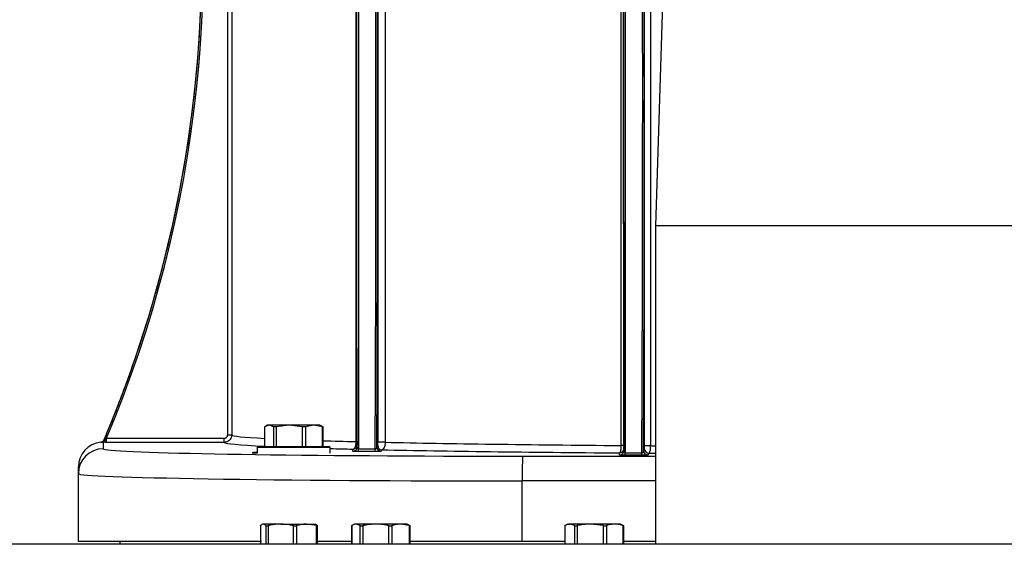
# Model space of a CAD drawing. Units: inches. Extents: x 0.2 to 40.1, y 0.2 to 10.8.
# Drawn here: x 4.4 to 4.8, y 9.9 to 10.1 of the extents above; entities that cross this region are included whole.
import ezdxf

# ---------------------------------------------------------------- set-up
doc = ezdxf.new("R2010")
doc.units = ezdxf.units.IN
doc.header["$MEASUREMENT"] = 0

msp = doc.modelspace()

# ---------------------------------------------------------------- linework, layer by layer
at = {"color": 7, "linetype": 'Continuous', "lineweight": 25}
for p, q in [((4.608011341367813, 9.924660068268217), (4.608000213168119, 10.21203157805873)), ((4.450789455922678, 10.13638858238422), (4.450790989472054, 9.93100848602815)), ((4.452412604093993, 10.13638949677348), (4.452414128286754, 9.931009400417521)), ((4.501853055525634, 9.928344776625611), (4.501810699098844, 10.13448322695885)), ((4.510449242470149, 10.13436528556258), (4.510407128846132, 9.928082063307102)), ((4.513355736221579, 10.13436491340155), (4.513313879539636, 9.92808166654686)), ((4.607061772345778, 9.926810660345957), (4.607053800534065, 10.1339418629425)), ((4.608003244385712, 10.13394192646454), (4.608011265134268, 9.926810723867998)), ((4.61633685449483, 9.926723017249188), (4.61634484410946, 10.13392104666374)), ((4.618605238983195, 10.1339209831417), (4.61859729811545, 9.926722953727145)), ((4.623416027633123, 10.1022559360817), (4.620655473015926, 10.01392260274836)), ((4.620655473015926, 10.01392260274836), (4.620655473015926, 9.887603705110568)), ((4.818572139682592, 10.01392260274836), (4.620655473015926, 10.01392260274836)), ((4.465362977653552, 9.934197131476633), (4.465362977653552, 9.926431339524035)), ((4.467268927055806, 9.934848006190744), (4.465439990735268, 9.93425703201347)), ((4.465439990735268, 9.93425703201347), (4.465439990735265, 9.926431339524035)), ((4.466627151374844, 9.934848006190744), (4.465943239569165, 9.934529092878227)), ((4.467268927055806, 9.934848006190744), (4.466627151374939, 9.934848006190787)), ((4.469097863376163, 9.934257032013472), (4.467268927055806, 9.934848006190744)), ((4.475273877640256, 9.934848006190744), (4.467268927055806, 9.934848006190744)), ((4.469097863376165, 9.926431339524035), (4.469097863376163, 9.934257032013472)), ((4.475273877640256, 9.934848006190744), (4.470058457446314, 9.934257032013472)), ((4.470058457446314, 9.934257032013472), (4.470058457446306, 9.926431339524035)), ((4.480489297834166, 9.934257032013472), (4.475273877640256, 9.934848006190744)), ((4.485048768625865, 9.934848006190744), (4.475273877640256, 9.934848006190744)), ((4.480489297834172, 9.926431339524035), (4.480489297834166, 9.934257032013472)), ((4.485048768625865, 9.934848006190744), (4.481662284752458, 9.934257032013472)), ((4.481662284752458, 9.934257032013472), (4.481662284752454, 9.926431339524035)), ((4.488435252499418, 9.934257032013472), (4.485048768625865, 9.934848006190744)), ((4.487460484707892, 9.934848006190787), (4.485048768625865, 9.934848006190744)), ((4.488144396513666, 9.934529092878227), (4.487460484707987, 9.934848006190744)), ((4.488105924605907, 9.934432075270044), (4.488647645347559, 9.934257032013472)), ((4.488435252499421, 9.926431339524035), (4.488435252499418, 9.934257032013472)), ((4.488724658429279, 9.926431339524035), (4.488724658429279, 9.934197131476637)), ((4.400409844494032, 9.928053859481109), (4.400425340215641, 9.928099024357232)), ((4.401375934416027, 9.928068037731316), (4.401375934416027, 9.92549245844429)), ((4.401777888078354, 9.929093206134766), (4.401759602423244, 9.929047275951405)), ((4.402740215840356, 9.929700735846652), (4.449478787215432, 9.929696488218893)), ((4.449461807803913, 9.928057232504578), (4.402723236428836, 9.928061480132337)), ((4.462543818041415, 9.926014672857367), (4.462543818041415, 9.92376644608454)), ((4.463437169789322, 9.926014672857367), (4.462543818041415, 9.926014672857367)), ((4.491543818041415, 9.926014672857367), (4.463437169789322, 9.926014672857367)), ((4.463828165428751, 9.926431339524035), (4.491123060708513, 9.926431339524035)), ((4.491543818041416, 9.923769096513112), (4.491543818041415, 9.926014672857367)), ((4.500516673870621, 9.924503697786683), (4.500516697321173, 9.925366508176467)), ((4.509351319190262, 9.92445981767414), (4.502802450112108, 9.92445981767414)), ((4.502810164485053, 9.925440400349329), (4.509359033563207, 9.925440400349329)), ((4.510022940766442, 9.9261442070277), (4.510385825385926, 9.926749106313896)), ((4.512026305325088, 9.92510859707288), (4.511663420705604, 9.924503697786683)), ((4.608011265134268, 9.926810723867998), (4.607061772345778, 9.926810660345957)), ((4.608011315911374, 9.925494171627), (4.608011341368044, 9.92466006228508)), ((4.615873827293181, 9.92466006228508), (4.616322267362517, 9.925407503692307)), ((4.567822672751322, 9.922587119819559), (4.620655473015926, 9.922587119819559)), ((4.606371071323619, 9.923019828659434), (4.606371045866948, 9.923853938001354)), ((4.615201748999281, 9.922975214780557), (4.608656864035901, 9.922975214780557)), ((4.608664453731191, 9.923904035544142), (4.61520933869457, 9.923904035544142)), ((4.617962747267839, 9.923767270066662), (4.617514307198503, 9.923019828659434)), ((4.391534314142098, 9.915651437822673), (4.391534314142098, 9.91830192426455)), ((4.391534314142098, 9.888774964953088), (4.391534314142098, 9.915651437822673)), ((4.567772037085352, 9.888774964953088), (4.567772037085352, 9.91274609919794)), ((4.620655473015926, 9.91274609919794), (4.567772037085352, 9.91274609919794)), ((4.463861510198705, 9.894973954794501), (4.463861510198705, 9.887603705110568)), ((4.463887917946566, 9.89501273093339), (4.463887917946566, 9.887603705110568)), ((4.466052133594252, 9.89501273093339), (4.464970025770409, 9.895603705110569)), ((4.471912828793445, 9.895603705110569), (4.464970025770409, 9.895603705110569)), ((4.466052133594252, 9.887603705110568), (4.466052133594252, 9.89501273093339)), ((4.466885269957015, 9.89501273093339), (4.466885269957016, 9.887603705110568)), ((4.471912828793445, 9.895603705110569), (4.482109430894598, 9.895603705110569)), ((4.476940387629874, 9.887603705110568), (4.47694038762989, 9.895012730933386)), ((4.478163979882009, 9.89501273093339), (4.478163979882011, 9.887603705110568)), ((4.486054881907184, 9.89501273093339), (4.482109430894598, 9.895603705110569)), ((4.482109430894598, 9.895603705110569), (4.485567034257083, 9.895603705110569)), ((4.486054881907184, 9.887603705110568), (4.486054881907184, 9.89501273093339)), ((4.48647174554442, 9.887603705110568), (4.48647174554442, 9.894973954794501)), ((4.49999233002547, 9.894957317900353), (4.49999233002547, 9.887603705110564)), ((4.500058913000912, 9.89501273093339), (4.500058913000913, 9.887603705110564)), ((4.501208294538234, 9.895603705110569), (4.500613160135906, 9.895326189381132)), ((4.501763152666928, 9.895603705110569), (4.501208294538234, 9.895603705110569)), ((4.503467392332943, 9.89501273093339), (4.501763152666928, 9.895603705110569)), ((4.509599010912075, 9.895603705110569), (4.501763152666928, 9.895603705110569)), ((4.503467392332943, 9.887603705110564), (4.503467392332943, 9.89501273093339)), ((4.504407695322343, 9.895012730933386), (4.504407695322359, 9.887603705110564)), ((4.519460819450048, 9.895603705110569), (4.509599010912075, 9.895603705110569)), ((4.514790326501791, 9.887603705110564), (4.514790326501791, 9.89501273093339)), ((4.515973743526345, 9.89501273093339), (4.515973743526348, 9.887603705110564)), ((4.522947895373749, 9.89501273093339), (4.519460819450048, 9.895603705110569)), ((4.522041627871567, 9.895603705110569), (4.519460819450048, 9.895603705110569)), ((4.522636762273895, 9.895326189381132), (4.522041627871567, 9.895603705110569)), ((4.52262757867121, 9.895306495081622), (4.523191009408889, 9.89501273093339)), ((4.522947895373749, 9.887603705110564), (4.522947895373749, 9.89501273093339)), ((4.52325759238433, 9.887603705110564), (4.52325759238433, 9.894957317900353)), ((4.584595837059894, 9.894950470666334), (4.584595837059894, 9.887603705110566)), ((4.584684191837156, 9.89501273093339), (4.584684191837157, 9.887603705110566)), ((4.58590229785278, 9.895603705110569), (4.58509926735642, 9.895229245840385)), ((4.58590229785278, 9.895603705110569), (4.586638587663298, 9.895603705110569)), ((4.588592983489439, 9.895012730933392), (4.586638587663298, 9.895603705110569)), ((4.594810132613204, 9.895603705110569), (4.586638587663298, 9.895603705110569)), ((4.588592983489439, 9.887603705110566), (4.588592983489439, 9.895012730933392)), ((4.589573568883424, 9.89501273093339), (4.589573568883428, 9.887603705110566)), ((4.60004669634298, 9.895012730933392), (4.594810132613204, 9.895603705110569)), ((4.604490509469352, 9.895603705110569), (4.594810132613204, 9.895603705110569)), ((4.60004669634298, 9.887603705110566), (4.60004669634298, 9.895012730933392)), ((4.601208341565706, 9.895012730933386), (4.601208341565717, 9.887603705110566)), ((4.606735631186113, 9.895603705110569), (4.604490509469352, 9.895603705110569)), ((4.607538661682472, 9.895229245840385), (4.606735631186113, 9.895603705110569)), ((4.607527965453653, 9.89520630770366), (4.607953737201737, 9.89501273093339)), ((4.607772677372987, 9.887603705110566), (4.607772677372987, 9.89501273093339)), ((4.608042091978997, 9.887603705110566), (4.608042091978997, 9.894950470666334)), ((5.550971723733811, 9.887603705110568), (4.208895903806403, 9.887603705110568)), ((4.464255276414561, 9.888774964953088), (4.391534314142098, 9.888774964953088)), ((4.407934016323013, 9.888774964953086), (4.407934016323013, 9.887603705110564)), ((4.49999233002547, 9.888774964953088), (4.486077979328563, 9.888774964953088)), ((4.567772037085352, 9.888774964953088), (4.52325759238433, 9.888774964953088)), ((4.584595837059894, 9.888774964953088), (4.567772037085352, 9.888774964953088)), ((4.620655473015926, 9.888774964953088), (4.608042091978997, 9.888774964953088))]:
    msp.add_line(p, q, dxfattribs=at)
at = {"color": 7, "linetype": 'Continuous', "lineweight": 25, "flags": 128}
msp.add_lwpolyline([(4.61859729811545, 9.926722953727145), (4.618212849528489, 9.926722970200208), (4.617814496985061, 9.92672298570138), (4.617425742811403, 9.926722999316109), (4.617069523041352, 9.926723010241144), (4.61676685421763, 9.92672301783192), (4.616535593440822, 9.92672302164059), (4.616389384821681, 9.92672302144245), (4.61633685449483, 9.926723017249188)], dxfattribs=at)
at = {"color": 7, "linetype": 'Continuous', "lineweight": 25}
for centre, radius, start, end in [((3.948478148215214, 10.12070067545024), 0.4921321737678528, 337.0864693751121, 10.66096703857251), ((4.400249024789236, 9.929686033997704), 0.001640078239011056, 275.6272440472308, 337.0785970641447), ((4.400932107449467, 9.929271297166563), 0.001282503662667845, 290.2466940562239, 4.014168805224653), ((4.361868364778473, 9.929304370707127), 0.04087377294242122, 358.2574800863918, 0.5556229326058901), ((4.408606936153544, 9.929300123079368), 0.04087377294242655, 358.257480086392, 0.5556229326058177), ((4.451180788726363, 10.67969608780547), 0.7486877032504542, 269.9701693335678, 270.0943853934979), ((4.511486597468542, 6.723322993503653), 3.20475924207997, 89.9673312255377, 90.01929910885335), ((4.401376084212621, 9.915650688346373), 0.009841770099059953, 90.00087207001626, 179.995636777894), ((4.462960484708082, 9.926014672857367), 0.0004166666666680641, 90, 180), ((4.491127151374748, 9.926014672857367), 0.0004166666666680641, 0, 90), ((4.500516551785399, 9.92614422611623), 0.001640528334090087, 270.0042638507486, 315.7885956995824), ((4.500516672405651, 9.927006803116383), 0.001640294940105361, 270.0008703033678, 0.007485573712830421), ((4.500516901167003, 9.926143888873275), 0.001640042745062382, 315.7885293128837, 0.0111148968416542), ((4.462327575223745, 9.925268560523742), 0.04048295397109055, 358.8553050065761, 0.2432067168828122), ((4.468876444301898, 9.925268560523742), 0.04048295397109144, 358.8553050065761, 0.2432067168828068), ((4.51166354194105, 9.926144298959388), 0.001640601177184058, 180.0032105899683, 269.9957660158565), ((4.512026426560525, 9.926749198245576), 0.001640601177175175, 180.0032105897201, 269.9957660161356), ((4.606371020889481, 9.925494233024208), 0.001640295023044404, 270.0008724671081, 359.9978553852173), ((4.606371301696909, 9.924660019158969), 0.001640039671702971, 316.6927444381476, 0.00150663680388072), ((4.617514428504963, 9.924660429907918), 0.001640601252969895, 180.01283873047, 269.9957635359735), ((4.6179628685743, 9.925407871315148), 0.001640601252970784, 180.012838730532, 269.9957635359425), ((5.057078714766241, 9.915149077186141), 0.4893125781403145, 179.1290130604143, 180.2813764790753), ((4.606370949988327, 9.924660353780352), 0.001640525125405016, 270.0042376675856, 316.6926655541401), ((4.571135310471224, 9.923746256938111), 0.03752947492192894, 358.8227767643413, 0.240879332098903), ((4.57768019543454, 9.923746256938074), 0.03752947492199214, 358.8227767644003, 0.2408793321554485)]:
    msp.add_arc(centre, radius, start, end, dxfattribs=at)
for centre, major_axis, ratio, start_param, end_param in [((3.948497408121216, 10.12069959367969), (0.01752020579087255, 0.4924708856974985), 0.9999589288940256, 4.349929944900286, 4.932617895085107), ((4.502128586328805, 10.05735775037751), (-6.796313776558094e-05, 0.328740157480242), 4.083043797538483e-06, 4.301809625458145, 5.201621885550644), ((4.50278475429378, 10.05735788603247), (-6.796313776646912e-05, 0.328083989501323), 6.38071732930662e-06, 1.077791533028101, 1.984588675368733), ((4.50623873383556, 10.05735788603247), (6.797060059060557e-05, 0.3280839895005397), 0.01047830793074024, 4.298598801284961, 5.204831967364225), ((4.506894865850484, 10.05735775037751), (6.797058569141258e-05, 0.3287401574795439), 0.01046784417140394, 4.301811790444347, 5.200667103402558), ((4.608661987013773, 10.06617390354771), (-1.272981706268439e-05, 0.3280839895013123), 1.032844948012718e-05, 1.107350678309795, 2.0193231639047), ((4.612115966555554, 10.06617390354771), (1.273121593658999e-05, 0.3280839895012875), 0.01048225609654193, 4.263862549678416, 5.17550343025527), ((4.612772098556942, 10.0661738781389), (1.273121314326886e-05, 0.3287401574802882), 0.01047178445534116, 4.267372452653953, 5.171636736266913), ((4.401376833827139, 9.918301024716433), (-0.002627510427757329, 0.009487009576831795), 0.9998223907922159, 6.109776231592715, 7.583749597548887), ((4.719613806349259, 9.93109824938629), (0.2672244094484633, 2.470028848478023e-05), 0.0176476965095229, 3.155196209353518, 3.454472444640941), ((4.719613806349259, 9.93109824938629), (0.2672244094484633, 2.470028848478023e-05), 0.0176476965095229, 3.669172556315995, 3.759833421987445), ((4.719613806349259, 9.93109824938629), (0.2672244094484633, 2.470028848478023e-05), 0.0176476965095229, 3.830389865977783, 4.277631257808787), ((4.568698769061696, 9.925507750762272), (0.1673228346454554, 1.529697852653556e-05), 0.01745482551267204, 3.141591057835416, 3.242844152642021), ((4.568698769061696, 9.925507750762272), (0.1673228346454554, 1.529697852653556e-05), 0.01745482551267204, 3.242844152642021, 4.707151396874668), ((4.719614076172594, 9.928145943199803), (0.2701771653539859, 2.470012120703302e-05), 0.01745482551266582, 3.155166919284049, 3.486656712914442), ((4.719614076172594, 9.928145943199803), (0.2701771653539859, 2.470012120703302e-05), 0.01745482551266582, 3.707408298131092, 3.766631150260485), ((4.719614076172594, 9.928145943199803), (0.2701771653539859, 2.470012120703302e-05), 0.01745482551266582, 3.836144747392708, 4.279885522754341), ((4.719613806349259, 9.93109824938629), (0.2672244094484633, 2.470028848478023e-05), 0.0176476965095229, 4.324729323679964, 4.333034706094708), ((4.467580243045421, 9.923933819090331), (0.007033754727524768, 6.430395220746733e-07), 0.01745482558572447, 2.368902509448727, 3.902354702248432), ((4.719614076172594, 9.928145943199803), (0.2701771653539859, 2.470012120703302e-05), 0.01745482551266582, 4.326653145616369, 4.337386869515058), ((4.568699668472807, 9.915666730140655), (0.1771653543305289, 1.529647493470065e-05), 0.01648511299906531, 3.141591230264073, 4.707151569302361)]:
    msp.add_ellipse(centre, major_axis=major_axis, ratio=ratio, start_param=start_param, end_param=end_param, dxfattribs=at)
for points, knots in [([(4.401759602423243, 9.929047275951405), (4.401801994907633, 9.929147602408076), (4.402525450852564, 9.930859740126749), (4.405926036853403, 9.939040654387135), (4.414123025199214, 9.960337113185991), (4.42461387074365, 9.993908974457863), (4.433886185837583, 10.03581787383399), (4.439495710848628, 10.0791396918325), (4.441145560595756, 10.12351517012617), (4.439153005129914, 10.16792246064683), (4.434464712771519, 10.19712297630687), (4.432125342017788, 10.21169349092221)], [0, 0, 0, 0, 0.001133434068541906, 0.01934280632200501, 0.09219584726415918, 0.2385400313359093, 0.3848842150262039, 0.538349885900897, 0.6924421053291764, 0.8465343266010495, 0.9999999999999999, 0.9999999999999999, 0.9999999999999999, 0.9999999999999999]), ([(4.465439990735268, 9.93425703201347), (4.465396249674858, 9.93422987620172), (4.465347224279292, 9.934199439710227), (4.465367468335467, 9.934197356067694), (4.465369650395939, 9.934197131476633)], [0, 0, 0, 0, 0.8922122892807647, 1, 1, 1, 1]), ([(4.470058457446314, 9.934257032013472), (4.469931731213856, 9.934233855782423), (4.469678139402522, 9.934187477836064), (4.469358762786474, 9.934181805320579), (4.469178276744069, 9.93421435003687), (4.469114232518521, 9.93424834356565), (4.469097863376163, 9.934257032013472)], [0, 0, 0, 0, 0.3012405183451032, 0.602812276616448, 0.8984823013882949, 1, 1, 1, 1]), ([(4.481662284752458, 9.934257032013472), (4.481569667070513, 9.934233855782423), (4.481384329865494, 9.934187477836064), (4.481010048988916, 9.934181805320579), (4.480701543545242, 9.93421435003687), (4.480532503091576, 9.93424834356565), (4.480489297834166, 9.934257032013472)], [0, 0, 0, 0, 0.3012405183449412, 0.6028122766161681, 0.8984823013879315, 0.9999999999999999, 0.9999999999999999, 0.9999999999999999, 0.9999999999999999]), ([(4.488647645347559, 9.934257032013472), (4.488681753898071, 9.934233855782423), (4.488750008504386, 9.934187477836064), (4.488695104243859, 9.934181805320579), (4.48856708484259, 9.934214350036871), (4.48846208861447, 9.93424834356565), (4.488435252499418, 9.934257032013472)], [0, 0, 0, 0, 0.3012405183441003, 0.6028122766144522, 0.8984823013852197, 0.9999999999999999, 0.9999999999999999, 0.9999999999999999, 0.9999999999999999]), ([(4.401375934416027, 9.928068037731316), (4.40133792838865, 9.928068384797031), (4.401115073882413, 9.92807041987314), (4.40077610503483, 9.928062223316532), (4.400466215193346, 9.928047577271846), (4.400428822383056, 9.92805174449812), (4.400409844494032, 9.92805385948111)], [0, 0, 0, 0, 0.06404323175292444, 0.3755278774184909, 0.6830630661787026, 1, 1, 1, 1]), ([(4.401777888078354, 9.929093206134766), (4.401764055564475, 9.929062178930604), (4.401675440588513, 9.928863409930615), (4.401431410984655, 9.928535602921515), (4.400971040188598, 9.928206611744491), (4.400607240451662, 9.92813488686796), (4.400425340215641, 9.928099024357232)], [0, 0, 0, 0, 0.05807969462737281, 0.3720748656635763, 0.686036798427122, 1, 1, 1, 1]), ([(4.402723236428836, 9.928061480132337), (4.402423967717064, 9.928061945127935), (4.401948187921959, 9.928062684381667), (4.401530787242599, 9.928066589105287), (4.401375934416027, 9.928068037731316)], [0, 0, 0, 0, 0.6290067692040969, 1, 1, 1, 1]), ([(4.401759602423244, 9.929047275951405), (4.401761763693933, 9.929047739753658), (4.401765945532703, 9.929048637163802), (4.401821852651159, 9.929089245661343), (4.401949574556313, 9.929184512904405), (4.402098230845831, 9.929288591774705), (4.402194123601004, 9.929349975798326), (4.402211464835057, 9.92936107647761)], [0, 0, 0, 0, 0.1315548012896785, 0.2545451485226182, 0.5534844744739791, 0.9192521872707307, 1, 1, 1, 1]), ([(4.402211464835057, 9.92936107647761), (4.402272856890312, 9.92940012306989), (4.402444419368074, 9.929509240285329), (4.402624545919319, 9.929625852342173), (4.402740215840356, 9.929700735846652)], [0, 0, 0, 0, 0.3578408056060455, 1, 1, 1, 1]), ([(4.452414128286753, 9.9310094004175), (4.452381465383932, 9.930677563985341), (4.452316137038228, 9.930013865315443), (4.451807227568123, 9.929129322885416), (4.451058325971129, 9.92846176312702), (4.450228291426804, 9.928107797514347), (4.449679674728439, 9.928071605209798), (4.449461807803913, 9.928057232504578)], [0, 0, 0, 0, 0.214666653927588, 0.4293500016162153, 0.6439925857193549, 0.8586221660972186, 1, 1, 1, 1]), ([(4.449478787215432, 9.929696488218893), (4.449575632074734, 9.92970285403573), (4.449819485502688, 9.92971888303581), (4.450188440467983, 9.929876134385337), (4.45052132108879, 9.9301728098163), (4.450747495633602, 9.930565975822523), (4.450776491568371, 9.930860983058377), (4.450790989472056, 9.93100848602821)], [0, 0, 0, 0, 0.1413953526215925, 0.3560306833216808, 0.5706616900453663, 0.7853317882222889, 1, 1, 1, 1]), ([(4.500516697321173, 9.925366508176467), (4.500622300956349, 9.925387366286303), (4.500876792672106, 9.925437631754445), (4.501235547224011, 9.925806060048886), (4.501547463643476, 9.926420025975009), (4.50173800016202, 9.927101564085238), (4.50183579348802, 9.927761337056436), (4.501847598257346, 9.928160326427516), (4.501853055525634, 9.928344776625698)], [0, 0, 0, 0, 0.1646110699071132, 0.3966923443830598, 0.5847892183521579, 0.7615323687694205, 0.8897579609162916, 1, 1, 1, 1]), ([(4.502156699803794, 9.928345115763111), (4.502156716884508, 9.928262334301895), (4.502156754980005, 9.928077704974609), (4.502156816961965, 9.927774523214044), (4.502156878340785, 9.927471188384459), (4.502156944152947, 9.927140233209839), (4.50215696646838, 9.927020342865386), (4.502156967249604, 9.927008285380026), (4.502156967331757, 9.927007017417484)], [0, 0, 0, 0, 0.08760414822993795, 0.1953854730006059, 0.3599710399938834, 0.5545074057502655, 0.9531520955879768, 0.9999999999999999, 0.9999999999999999, 0.9999999999999999, 0.9999999999999999]), ([(4.510385825385926, 9.926749106313896), (4.51038828111877, 9.926768322402312), (4.510393389982264, 9.92680829921527), (4.51039993300314, 9.927064354369982), (4.510404307177138, 9.927409789948287), (4.510406640889832, 9.9277467934464), (4.51040696584481, 9.927970061286183), (4.51040712884419, 9.928082053783298)], [0, 0, 0, 0, 0.2670466955782805, 0.5555592568654866, 0.7466834699225421, 0.8729348983233252, 1, 1, 1, 1]), ([(4.513313879549393, 9.928081714645883), (4.51330462264349, 9.927832678424284), (4.513286698977744, 9.927350482532786), (4.513152210905064, 9.926606633475409), (4.512896861735521, 9.925838169522732), (4.512495380496526, 9.925237820578726), (4.512175874606082, 9.925149801272193), (4.512026305325088, 9.92510859707288)], [0, 0, 0, 0, 0.1523582262050305, 0.2950033141387154, 0.492277571109708, 0.7623215067240686, 1, 1, 1, 1]), ([(4.501467215465942, 9.924468068165483), (4.501287390146166, 9.924471087177455), (4.500911971523363, 9.924477389923466), (4.500581543844328, 9.924490061354081), (4.500537877578268, 9.92449924051757), (4.500516673870621, 9.924503697786683)], [0, 0, 0, 0, 0.3210877155871869, 0.6703300076670723, 1, 1, 1, 1]), ([(4.502802450112108, 9.92445981767414), (4.502565257127852, 9.92446030877904), (4.502091208972403, 9.9244612902894), (4.501629124213206, 9.92446499792393), (4.501467244525057, 9.924468067614441), (4.501467215465942, 9.924468068165483)], [0, 0, 0, 0, 0.500311425045956, 0.9999103006214943, 0.9999999999999999, 0.9999999999999999, 0.9999999999999999, 0.9999999999999999]), ([(4.502156943881205, 9.9261442070277), (4.50216263766178, 9.926073748275387), (4.502174052353539, 9.925932495037928), (4.502265572067552, 9.925738238688888), (4.502405486694883, 9.925579306448963), (4.502567766811779, 9.925483297857664), (4.502711026226936, 9.925445029008836), (4.502782457612515, 9.925441693953648), (4.502810164485053, 9.925440400349329)], [0, 0, 0, 0, 0.2457800381528394, 0.492731207303445, 0.694870289805553, 0.8591456717775005, 0.945365291644079, 1, 1, 1, 1]), ([(4.511663420705604, 9.924503697786683), (4.511630823501933, 9.92449835136905), (4.511565575692379, 9.924487649775038), (4.511094702680429, 9.924473636923203), (4.510423018891451, 9.924463863959824), (4.509795409741153, 9.924460129163002), (4.509442320303386, 9.92445988150309), (4.509351319190262, 9.92445981767414)], [0, 0, 0, 0, 0.2434565792709996, 0.4873120001046117, 0.7183430021466415, 0.9274090426326272, 1, 1, 1, 1]), ([(4.509359033563207, 9.925440400349329), (4.509385200218545, 9.925441566850541), (4.509462218155617, 9.925445000285805), (4.509563409159904, 9.925473274092383), (4.509714521907427, 9.925543194686163), (4.50987109009825, 9.925681306968384), (4.509995581307737, 9.925897957863492), (4.510013602880944, 9.926060161267722), (4.510022940766442, 9.9261442070277)], [0, 0, 0, 0, 0.05160216017214274, 0.1518838335879189, 0.2147987730742845, 0.4346504353614525, 0.7070638927792046, 1, 1, 1, 1]), ([(4.606371045866948, 9.923853938001354), (4.606454979264677, 9.923898585984727), (4.606624413333321, 9.923988715655204), (4.606845667927342, 9.924610030424258), (4.606998607031887, 9.925480450943054), (4.607055611490552, 9.926268112997729), (4.607060590384472, 9.926706572528712), (4.607061772345778, 9.926810660345957)], [0, 0, 0, 0, 0.237644455115441, 0.47972640224584, 0.7149929064897876, 0.9323409250642931, 1, 1, 1, 1]), ([(4.608011265134268, 9.926810723867998), (4.608011266926251, 9.926764440768013), (4.608011274513515, 9.926568477929067), (4.608011288219322, 9.92621410714776), (4.608011303161978, 9.92582705429323), (4.608011313673048, 9.925553922491448), (4.608011315165685, 9.925514077362996), (4.608011315911374, 9.925494171627)], [0, 0, 0, 0, 0.06500835704427681, 0.2752456556627043, 0.508076634342238, 0.75424607657288, 1, 1, 1, 1]), ([(4.608011341368044, 9.92466006228508), (4.608017525550221, 9.924580775787703), (4.608029556281332, 9.924426531539522), (4.608124203505843, 9.924217225783385), (4.60826341776121, 9.924050432304234), (4.6084222957802, 9.92395035918842), (4.608564094774262, 9.923909284482018), (4.60863513466849, 9.923905568979158), (4.608664453731191, 9.923904035544142)], [0, 0, 0, 0, 0.2618168301421055, 0.5093394394161316, 0.7079992651377346, 0.8665597613021916, 0.9449275260387376, 0.9999999999999999, 0.9999999999999999, 0.9999999999999999, 0.9999999999999999]), ([(4.61520933869457, 9.923904035544142), (4.615231565841797, 9.923904952508485), (4.615302402340327, 9.923907874815278), (4.615401077250999, 9.923934576520967), (4.615556487572129, 9.92400744898019), (4.615718344247641, 9.924157779752926), (4.615845633426656, 9.924392119709914), (4.615864191628748, 9.924568489008342), (4.615873827293181, 9.92466006228508)], [0, 0, 0, 0, 0.04178876431726416, 0.1331781227684556, 0.1981216145556241, 0.4179676699458603, 0.697801101981412, 0.9999999999999999, 0.9999999999999999, 0.9999999999999999, 0.9999999999999999]), ([(4.616322267362517, 9.925407503692307), (4.616323600459023, 9.925419138808147), (4.616326541731389, 9.92544480990139), (4.616330672558519, 9.925629483607329), (4.616334092224578, 9.925926759712592), (4.616336393676684, 9.926302687702075), (4.616336700830523, 9.926582854260655), (4.61633685449483, 9.926723017249188)], [0, 0, 0, 0, 0.1808537307944165, 0.3990259356921064, 0.6033872772185314, 0.8015807996620776, 1, 1, 1, 1]), ([(4.61859729811545, 9.926722953727145), (4.618589900586623, 9.926408302426093), (4.61857520141515, 9.92578307830925), (4.618474578773802, 9.9249390613651), (4.618325940376009, 9.92426901895278), (4.618146780411724, 9.923850638457798), (4.618019962266755, 9.923793188889261), (4.617962747267839, 9.923767270066662)], [0, 0, 0, 0, 0.2040533079885805, 0.4054616931505365, 0.6095234933822875, 0.8238334671359131, 1, 1, 1, 1]), ([(4.607336303640276, 9.922983405952165), (4.607157912949143, 9.922986393873689), (4.606782439521971, 9.922992682795647), (4.606440697875134, 9.923005575582597), (4.606394271386551, 9.923015079432705), (4.606371071323619, 9.923019828659434)], [0, 0, 0, 0, 0.3116906711764604, 0.6560407596444596, 1, 1, 1, 1]), ([(4.608656864035901, 9.922975214780557), (4.608422350136765, 9.922975701902514), (4.607953710182462, 9.922976675340816), (4.607497474201647, 9.922980362759782), (4.607336732020809, 9.922983397863563), (4.607336303640276, 9.922983405952165)], [0, 0, 0, 0, 0.4997466540476403, 0.998666816673833, 1, 1, 1, 1]), ([(4.617514307198503, 9.923019828659434), (4.617480796668284, 9.923014315112228), (4.617413709284865, 9.923003277105575), (4.616929255337059, 9.92298887649208), (4.616241415857879, 9.922978992795253), (4.615618386310525, 9.922975469118885), (4.615279107438259, 9.922975262004403), (4.615201748999281, 9.922975214780557)], [0, 0, 0, 0, 0.248874997522086, 0.4982425605623683, 0.7316779277017746, 0.938820308740299, 1, 1, 1, 1]), ([(4.463874664683894, 9.894973954794501), (4.46387031913511, 9.894977715633235), (4.463861390041139, 9.894985443283788), (4.463878919567208, 9.895003474845549), (4.463887917946566, 9.89501273093339)], [0, 0, 0, 0, 0.4866729812704069, 0.9999999999999999, 0.9999999999999999, 0.9999999999999999, 0.9999999999999999]), ([(4.464970025770409, 9.895603705110569), (4.464778731764937, 9.895571895387556), (4.464414836877447, 9.89551138436659), (4.464057437777647, 9.895173157216846), (4.463887917946566, 9.89501273093339)], [0, 0, 0, 0, 0.5256847843915099, 1, 1, 1, 1]), ([(4.466052133594252, 9.89501273093339), (4.466090349613276, 9.894989554702343), (4.466166823673134, 9.894943176755987), (4.466425692246637, 9.894937504240504), (4.46668391133937, 9.894970048956791), (4.466844280903047, 9.89500404248557), (4.466885269957015, 9.89501273093339)], [0, 0, 0, 0, 0.3012405183497504, 0.6028122766256819, 0.8984823014038538, 1, 1, 1, 1]), ([(4.471912828793445, 9.895603705110569), (4.470479164135228, 9.895522059953437), (4.468789245096162, 9.895425821474866), (4.467135968052798, 9.89506712293148), (4.466885269957015, 9.89501273093339)], [0, 0, 0, 0, 0.8483629245395925, 1, 1, 1, 1]), ([(4.47694038762989, 9.895012730933386), (4.476412217118086, 9.895123860467809), (4.47475516795531, 9.895472511325554), (4.473064565741839, 9.895550544414046), (4.471912828793445, 9.895603705110569)], [0, 0, 0, 0, 0.3187416062650352, 0.9999999999999999, 0.9999999999999999, 0.9999999999999999, 0.9999999999999999]), ([(4.47694038762989, 9.895012730933386), (4.477068147077618, 9.894989554702342), (4.477323806455608, 9.894943176755987), (4.477722111220239, 9.894937504240504), (4.477999753822856, 9.894970048956795), (4.478130549622701, 9.895004042485569), (4.478163979882009, 9.89501273093339)], [0, 0, 0, 0, 0.3012405183408933, 0.602812276622558, 0.8984823014055673, 1, 1, 1, 1]), ([(4.482109430894598, 9.895603705110569), (4.481411957767651, 9.895571895387556), (4.480085168125537, 9.895511384366591), (4.47878206264091, 9.895173157216844), (4.478163979882009, 9.89501273093339)], [0, 0, 0, 0, 0.5256847843915284, 1, 1, 1, 1]), ([(4.485363229972715, 9.895603705110569), (4.485554523978187, 9.895571895387556), (4.485918418865677, 9.89551138436659), (4.486275817965478, 9.895173157216844), (4.486445337796559, 9.89501273093339)], [0, 0, 0, 0, 0.5256847843915258, 1, 1, 1, 1]), ([(4.486054881907184, 9.89501273093339), (4.486144425335893, 9.894989554702343), (4.486323610654032, 9.894943176755987), (4.486463046845164, 9.894937504240506), (4.486482470355051, 9.894970048956791), (4.48645289659122, 9.89500404248557), (4.486445337796559, 9.89501273093339)], [0, 0, 0, 0, 0.301240518350615, 0.6028122766274686, 0.8984823014065934, 1, 1, 1, 1]), ([(4.50000439926794, 9.894957317900353), (4.500004400816544, 9.894964933733393), (4.50000440310347, 9.894976180540736), (4.500045609671039, 9.895003810683063), (4.500058913000912, 9.89501273093339)], [0, 0, 0, 0, 0.6771551076236936, 1, 1, 1, 1]), ([(4.501763152666928, 9.895603705110569), (4.501461878778308, 9.895571895387556), (4.500888771285823, 9.895511384366591), (4.500325894177776, 9.895173157216844), (4.500058913000912, 9.89501273093339)], [0, 0, 0, 0, 0.5256847843915236, 1, 1, 1, 1]), ([(4.503467392332943, 9.89501273093339), (4.503520585576166, 9.894989554702343), (4.50362703055317, 9.894943176755987), (4.503921741944199, 9.894937504240504), (4.50419890627467, 9.894970048956791), (4.504365193711821, 9.895004042485569), (4.504407695322343, 9.895012730933386)], [0, 0, 0, 0, 0.3012405183537183, 0.6028122766336239, 0.8984823014157253, 1, 1, 1, 1]), ([(4.509599010912075, 9.895603705110569), (4.508409760048443, 9.895550544436606), (4.506664091839654, 9.895472511364417), (4.504953069562511, 9.895123860516016), (4.504407695322343, 9.895012730933386)], [0, 0, 0, 0, 0.6812582469243359, 1, 1, 1, 1]), ([(4.514790326501791, 9.89501273093339), (4.514531462793843, 9.895067122914766), (4.512824335505436, 9.895425821460858), (4.511079372723923, 9.895522059944522), (4.509599010912075, 9.895603705110569)], [0, 0, 0, 0, 0.1516370277169609, 0.9999999999999999, 0.9999999999999999, 0.9999999999999999, 0.9999999999999999]), ([(4.514790326501791, 9.89501273093339), (4.514920741918746, 9.894989554702343), (4.515181716155654, 9.894943176755987), (4.515568675554473, 9.894937504240506), (4.515827486019713, 9.894970048956791), (4.51594397098965, 9.895004042485569), (4.515973743526345, 9.89501273093339)], [0, 0, 0, 0, 0.3012405183504693, 0.602812276627355, 0.8984823014064917, 0.9999999999999999, 0.9999999999999999, 0.9999999999999999, 0.9999999999999999]), ([(4.519460819450048, 9.895603705110569), (4.518844377441099, 9.895571895387556), (4.517671731727829, 9.89551138436659), (4.516520018591107, 9.895173157216846), (4.515973743526345, 9.89501273093339)], [0, 0, 0, 0, 0.5256847843915301, 1, 1, 1, 1]), ([(4.522947895373749, 9.89501273093339), (4.523025117547481, 9.894989554702343), (4.523179646807383, 9.894943176755987), (4.523271894815174, 9.894937504240506), (4.523253540949939, 9.894970048956791), (4.523203738482721, 9.895004042485569), (4.523191009408889, 9.89501273093339)], [0, 0, 0, 0, 0.301240518350635, 0.6028122766274652, 0.8984823014065323, 0.9999999999999999, 0.9999999999999999, 0.9999999999999999, 0.9999999999999999]), ([(4.584602028822711, 9.894950470666334), (4.584607345713446, 9.894959610289249), (4.584614731018849, 9.894972305473308), (4.584668994245688, 9.895003886096225), (4.584684191837156, 9.89501273093339)], [0, 0, 0, 0, 0.7199283501500676, 1, 1, 1, 1]), ([(4.586638587663298, 9.895603705110569), (4.586293091403478, 9.89557189538756), (4.585635860549403, 9.895511384366591), (4.584990361742789, 9.895173157216846), (4.584684191837156, 9.89501273093339)], [0, 0, 0, 0, 0.52568478439152, 1, 1, 1, 1]), ([(4.588592983489439, 9.895012730933392), (4.588652146167082, 9.894989554702343), (4.588770536576832, 9.894943176755987), (4.589078806680718, 9.894937504240506), (4.589362610466379, 9.894970048956795), (4.58953062567075, 9.89500404248557), (4.589573568883424, 9.89501273093339)], [0, 0, 0, 0, 0.3012405183506412, 0.60281227662745, 0.8984823014065223, 1, 1, 1, 1]), ([(4.594810132613204, 9.895603705110569), (4.593884417791903, 9.895571895387556), (4.592123448388211, 9.895511384366591), (4.590393913565677, 9.895173157216846), (4.589573568883424, 9.89501273093339)], [0, 0, 0, 0, 0.525684784391529, 1, 1, 1, 1]), ([(4.60004669634298, 9.895012730933392), (4.6001776449166, 9.894989554702343), (4.600439686053087, 9.894943176755987), (4.600820267997096, 9.894937504240506), (4.601070158093542, 9.894970048956795), (4.601180212599268, 9.895004042485569), (4.601208341565706, 9.895012730933386)], [0, 0, 0, 0, 0.3012405183537069, 0.6028122766336338, 0.8984823014157137, 1, 1, 1, 1]), ([(4.604490509469352, 9.895603705110569), (4.603738615089878, 9.895550544436606), (4.602634930278914, 9.895472511364417), (4.601553150082086, 9.895123860516017), (4.601208341565706, 9.895012730933386)], [0, 0, 0, 0, 0.6812582469243322, 1, 1, 1, 1]), ([(4.607772677372987, 9.895012730933392), (4.607609012856938, 9.895067122914766), (4.606529695235692, 9.895425821460858), (4.605426456425502, 9.895522059944522), (4.604490509469352, 9.895603705110569)], [0, 0, 0, 0, 0.1516370277169483, 1, 1, 1, 1]), ([(4.607772677372987, 9.89501273093339), (4.607844463268964, 9.894989554702343), (4.607988113995702, 9.894943176755987), (4.608060425835824, 9.894937504240506), (4.608026512146613, 9.894970048956795), (4.60796855144797, 9.89500404248557), (4.607953737201737, 9.89501273093339)], [0, 0, 0, 0, 0.3012405183504724, 0.6028122766273675, 0.8984823014064702, 1, 1, 1, 1])]:
    msp.add_open_spline(points, degree=3, knots=knots, dxfattribs=at)

doc.saveas('drawing.dxf')
